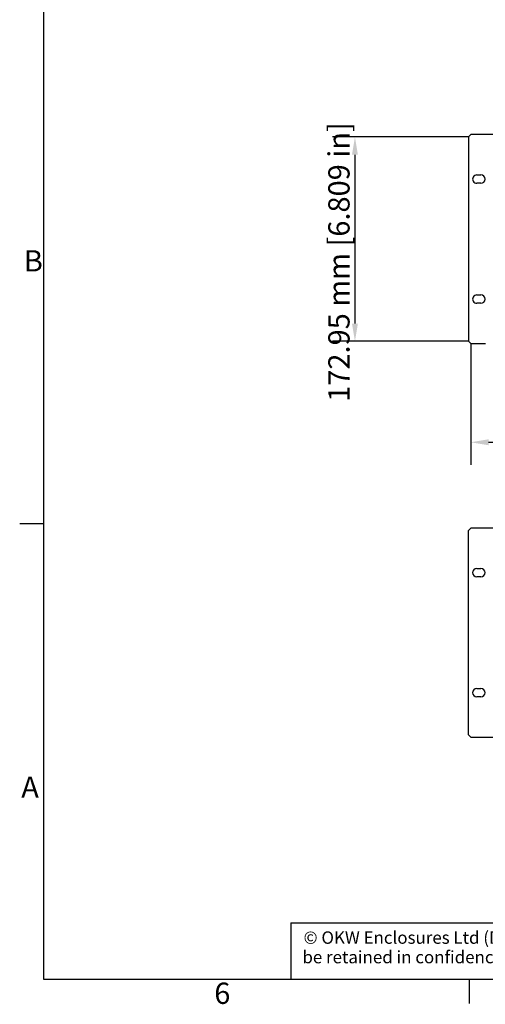
# Model space of a CAD drawing. Extents: x 0 to 2520, y 0 to 1782.
# Drawn here: x 40 to 434, y 39 to 872 of the extents above; entities that cross this region are included whole.
import ezdxf

# ---------------------------------------------------------------- set-up
doc = ezdxf.new("R2010")
doc.units = 0
doc.header["$LTSCALE"] = 6
doc.layers.get('0').update_dxf_attribs({"linetype": 'CONTINUOUS'})
doc.layers.get('DEFPOINTS').update_dxf_attribs({"linetype": 'CONTINUOUS'})
for name, color, linetype in [('BORDER__ISO_', 7, 'CONTINUOUS'), ('DIMENSION__ISO_', 7, 'CONTINUOUS'), ('TITLE__ISO_', 7, 'CONTINUOUS'), ('VISIBLE__ISO_', 7, 'CONTINUOUS')]:
    doc.layers.add(name, color=color, linetype=linetype)
doc.styles.add('NOTE_TEXT__ISO_', font='txt.shx', dxfattribs={"bigfont": 'bigfont.shx'})
doc.styles.add('TEXT_STYLE39', font='txt')
doc.dimstyles.get("Standard").update_dxf_attribs({"dimtxt": 0.18, "dimasz": 0.18, "dimexe": 0.18, "dimexo": 0.0625, "dimgap": 0.09, "dimtad": 0, "dimtih": 1, "dimtoh": 1, "dimzin": 0, "dimcen": 0.09, "dimazin": 3, "dimtfac": 1, "dimtofl": 0, "dimtmove": 0, "dimatfit": 3})

# ---------------------------------------------------------------- blocks, each defined once
blk = doc.blocks.new('*U45')
at = {"layer": 'BORDER__ISO_', "style": 'NOTE_TEXT__ISO_'}
blk.add_text('6', height=3, dxfattribs=at).set_placement((34.04, 6.54))
blk = doc.blocks.new('*U46')
at = {"layer": 'BORDER__ISO_', "style": 'NOTE_TEXT__ISO_'}
blk.add_text('A', height=3, dxfattribs=at).set_placement((6.82, 35.62))
blk = doc.blocks.new('*U48')
at = {"layer": 'BORDER__ISO_', "style": 'NOTE_TEXT__ISO_'}
blk.add_text('B', height=3, dxfattribs=at).set_placement((7.18, 109.87))
blk = doc.blocks.new('BORDERS_DEFAULT_BORDER')
at = {"layer": 'BORDER__ISO_'}
for p, q in [((10, 74.25), (6.6, 74.25)), ((70, 10), (70, 6.6))]:
    blk.add_line(p, q, dxfattribs=at)
at = {"layer": 'BORDER__ISO_', "flags": 128}
blk.add_lwpolyline([(10, 10), (10, 287), (410, 287), (410, 10), (10, 10)], dxfattribs=at)
for name in ['*U48', '*U46', '*U45']:
    blk.add_blockref(name, (0, 0))
blk = doc.blocks.new('*U56')
at = {"layer": 'TITLE__ISO_', "style": 'NOTE_TEXT__ISO_'}
for s, p in [('© OKW Enclosures Ltd (Date as shown). This drawing contains proprietary information of OKW Enclosures Ltd and is tendered subject to the following conditions. The information', (-93.3, 105.02)), ('be retained in confidence, not be reproduced or copied, and not be used or incorporated in any product, unless permission is obtained in writing from OKW Enclosures Ltd.', (-93.46, 102.27))]:
    blk.add_text(s, height=1.75, dxfattribs=at).set_placement(p)
blk = doc.blocks.new('TITLE_BLOCKS_ISO')
at = {"layer": 'TITLE__ISO_'}
for p, q in [((-95.07, 107.98), (-95.07, 100.03)), ((100.07, 107.95), (-95.07, 107.95))]:
    blk.add_line(p, q, dxfattribs=at)
blk.add_blockref('*U56', (0, 0))
for tag, p, height, style in [('CREATION_DATE_001', (220.93, 121.54), 2.5, 'TEXT_STYLE39'), ('<SCALE>_001', (250.04, 120.97), 2.5, 'TEXT_STYLE39'), ('<PART_NUMBER>_001', (176.07, 103.5), 3, 'NOTE_TEXT__ISO_'), ('<REVISION_NUMBER>_001', (241.57, 102), 3, 'NOTE_TEXT__ISO_')]:
    blk.add_attdef(tag, p, '', height=height, dxfattribs=dict(at, style=style))
blk = doc.blocks.new('*U74')
at = {"layer": 'DIMENSION__ISO_', "style": 'NOTE_TEXT__ISO_'}
blk.add_text('478.60 mm [18.843 in]', height=18, dxfattribs=at).set_placement((515.88, 519.22))
blk = doc.blocks.new('*D7')
at = {"layer": 'DEFPOINTS', "color": 0}
for p in [(421.28, 598.15), (899.88, 598.15), (899.88, 514.65)]:
    blk.add_point(p, dxfattribs=at)
at = {"layer": 'DIMENSION__ISO_'}
for p, q in [((421.28, 598.15), (421.28, 495.6)), ((899.88, 598.15), (899.88, 495.6)), ((436.28, 514.65), (884.88, 514.65))]:
    blk.add_line(p, q, dxfattribs=at)
for points in [[(436.28, 517.15), (436.28, 512.15), (421.28, 514.65)], [(884.88, 517.15), (884.88, 512.15), (899.88, 514.65)]]:
    blk.add_solid(points, dxfattribs=at)
blk.add_blockref('*U74', (0, 0))
blk = doc.blocks.new('*U75')
at = {"layer": 'DIMENSION__ISO_', "style": 'NOTE_TEXT__ISO_'}
blk.add_text('172.95 mm [6.809 in]', height=18, rotation=90, dxfattribs=at).set_placement((318.71, 548.93))
blk = doc.blocks.new('*D8')
at = {"layer": 'DEFPOINTS', "color": 0}
for p in [(419.28, 773.1), (323.28, 600.15), (419.28, 600.15)]:
    blk.add_point(p, dxfattribs=at)
at = {"layer": 'DIMENSION__ISO_'}
for p, q in [((419.28, 773.1), (304.23, 773.1)), ((323.28, 758.1), (323.28, 615.15)), ((419.28, 600.15), (304.23, 600.15))]:
    blk.add_line(p, q, dxfattribs=at)
for points in [[(320.78, 758.1), (325.78, 758.1), (323.28, 773.1)], [(320.78, 615.15), (325.78, 615.15), (323.28, 600.15)]]:
    blk.add_solid(points, dxfattribs=at)
blk.add_blockref('*U75', (0, 0))

msp = doc.modelspace()

# ---------------------------------------------------------------- linework, layer by layer
at = {"layer": 'VISIBLE__ISO_'}
for p, q in [((419.284, 773.101), (419.283, 600.151)), ((419.284, 773.101), (421.284, 775.101)), ((847.37, 775.1), (421.284, 775.101)), ((426.334, 740.926), (429.834, 740.926)), ((429.834, 733.926), (426.334, 733.926)), ((426.333, 639.326), (429.833, 639.326)), ((429.833, 632.326), (426.333, 632.326)), ((421.283, 598.151), (419.283, 600.151)), ((421.283, 598.151), (433.796, 598.151)), ((419.283, 439.961), (421.283, 441.961)), ((899.883, 441.962), (421.283, 441.961)), ((419.284, 267.011), (419.283, 439.961)), ((426.333, 407.786), (429.833, 407.786)), ((429.833, 400.786), (426.333, 400.786)), ((426.334, 306.186), (429.834, 306.186)), ((429.834, 299.186), (426.334, 299.186)), ((421.284, 265.011), (419.284, 267.011)), ((421.284, 265.011), (899.884, 265.012))]:
    msp.add_line(p, q, dxfattribs=at)
for centre, start, end in [((426.334, 737.426), 89.999838, 269.999838), ((429.834, 737.426), 269.999838, 89.999838), ((426.333, 635.826), 89.999838, 269.999838), ((429.833, 635.826), 269.999838, 89.999838), ((426.333, 404.286), 90.000162, 270.000162), ((429.833, 404.286), 270.000162, 90.000162), ((426.334, 302.686), 90.000162, 270.000162), ((429.834, 302.686), 270.000162, 90.000162)]:
    msp.add_arc(centre, 3.5, start, end, dxfattribs=at)

# ---------------------------------------------------------------- block references
at = {"xscale": 6, "yscale": 6, "zscale": 6}
for name, p in [('BORDERS_DEFAULT_BORDER', (0, 0)), ('TITLE_BLOCKS_ISO', (839.572, -540))]:
    msp.add_blockref(name, p, dxfattribs=at)

# ---------------------------------------------------------------- dimensions: what is measured, and where the dimension line sits
at = {"layer": 'DIMENSION__ISO_'}
for base, p1, p2, angle, text, picture, middle in [((323.284, 600.151), (419.284, 773.101), (419.283, 600.151), 90, '<> mm [6.809 in]', '*D8', (323.284, 686.626)), ((899.883, 514.652), (421.283, 598.151), (899.883, 598.149), 180, '<> mm [18.843 in]', '*D7', (662.583, 514.652))]:
    dim = msp.add_linear_dim(base=base, p1=p1, p2=p2, angle=angle, text=text, dimstyle='Standard', override={"dimgap": 0.762, "dimdec": 2, "dimpost": '', "dimtol": 0, "dimlim": 0, "dimtp": 0, "dimtm": 0, "dimtdec": 2, "dimtofl": 0, "dimatfit": 1}, dxfattribs=at)
    dim.commit()
    dim.dimension.update_dxf_attribs({"geometry": picture, "text_midpoint": middle, "dimtype": 128})

doc.saveas('drawing.dxf')
